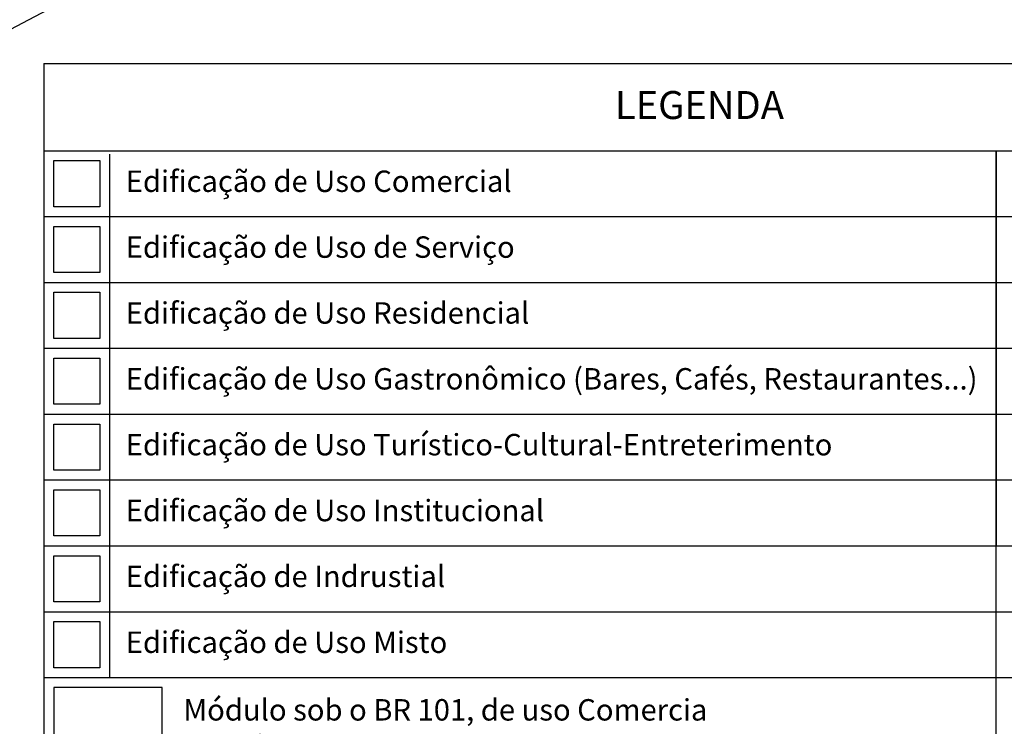
# Model space of a CAD drawing. Extents: x -348556 to 16971, y 4553 to 364655.
# Drawn here: x -226120 to -196208, y 124686 to 146145 of the extents above; entities that cross this region are included whole.
import ezdxf

# ---------------------------------------------------------------- set-up
doc = ezdxf.new("R2010")
doc.units = 0
doc.header["$LTSCALE"] = 5
doc.header["$MEASUREMENT"] = 0
doc.layers.add('Hatch_Rio', color=4, linetype='CONTINUOUS')
doc.layers.add('Textos', color=7, linetype='CONTINUOUS')

msp = doc.modelspace()

# ---------------------------------------------------------------- linework, layer by layer
at = {"layer": 'Hatch_Rio'}
msp.add_lwpolyline([(-168273, 165532), (-180987, 162323), (-201097, 156974), (-218504, 150015), (-234331, 141676), (-242632, 135334), (-248262, 128718), (-250825, 123512), (-253494, 112279), (-256480, 103405), (-261067, 94434), (-266378, 88277), (-275462, 81648), (-283166, 76952), (-294356, 71857), (-303660, 68065), (-307132, 66024), (-314283, 59408), (-319214, 51970), (-321693, 46091), (-322371, 41796), (-322111, 38968)], dxfattribs=at)
at = {"layer": 'Textos', "color": 4}
for p, q in [((-225387, 144817), (-225387, 120088)), ((-225387, 144817), (-196458, 144817)), ((-196458, 144817), (-181981, 144817)), ((-225387, 142166), (-196458, 142166)), ((-196458, 120088), (-196458, 142166)), ((-196458, 142166), (-181981, 142166)), ((-196458, 142166), (-196458, 130166)), ((-223387, 142058), (-223387, 126166)), ((-225387, 140166), (-196458, 140166)), ((-196458, 140166), (-181981, 140166)), ((-225387, 138166), (-196458, 138166)), ((-196458, 138166), (-181981, 138166)), ((-225387, 136166), (-196458, 136166)), ((-196458, 136166), (-181981, 136166)), ((-225387, 134166), (-196458, 134166)), ((-196458, 134166), (-181981, 134166)), ((-225387, 132166), (-196458, 132166)), ((-196458, 132166), (-181981, 132166)), ((-225387, 130166), (-196458, 130166)), ((-196458, 130166), (-181981, 130166)), ((-225387, 128166), (-196458, 128166)), ((-196458, 128166), (-181981, 128166)), ((-225387, 126166), (-181981, 126166))]:
    msp.add_line(p, q, dxfattribs=at)
for points in [[(-225087, 141866), (-223687, 141866), (-223687, 140466), (-225087, 140466)], [(-225087, 139866), (-223687, 139866), (-223687, 138466), (-225087, 138466)], [(-225087, 137866), (-223687, 137866), (-223687, 136466), (-225087, 136466)], [(-225087, 135866), (-223687, 135866), (-223687, 134466), (-225087, 134466)], [(-225087, 133866), (-223687, 133866), (-223687, 132466), (-225087, 132466)], [(-225087, 131866), (-223687, 131866), (-223687, 130466), (-225087, 130466)], [(-225087, 129866), (-223687, 129866), (-223687, 128466), (-225087, 128466)], [(-225087, 127866), (-223687, 127866), (-223687, 126466), (-225087, 126466)], [(-221795, 123427), (-221795, 125866), (-225087, 125866), (-225087, 123427)]]:
    msp.add_lwpolyline(points, close=True, dxfattribs=at)

# ---------------------------------------------------------------- texts
at = {"layer": 'Textos'}
for s, insert, char_height, width, attachment_point in [('{\\fArial|b0|i0|c0|p34;LEGENDA}', (-205469, 143978), 850, 6436.53, 2), ('{\\fArial|b0|i0|c0|p34;Edificação de Uso Comercial}', (-222898, 141564), 650, 17503.3, 1), ('{\\fArial|b0|i0|c0|p34;Edificação de Uso de Serviço}', (-222898, 139564), 650, 17503.3, 1), ('{\\fArial|b0|i0|c0|p34;Edificação de Uso Residencial}', (-222898, 137564), 650, 17503.3, 1), ('{\\fArial|b0|i0|c0|p34;Edificação de Uso Gastronômico (Bares, Cafés, Restaurantes...)}', (-222898, 135564), 650, 26481.06, 1), ('{\\fArial|b0|i0|c0|p34;Edificação de Uso Turístico-Cultural-Entreterimento}', (-222898, 133564), 650, 25089.15, 1), ('{\\fArial|b0|i0|c0|p34;Edificação de Uso Institucional}', (-222898, 131564), 650, 17503.3, 1), ('{\\fArial|b0|i0|c0|p34;Edificação de Indrustial}', (-222898, 129564), 650, 17503.3, 1), ('{\\fArial|b0|i0|c0|p34;Edificação de Uso Misto}', (-222898, 127564), 650, 17503.3, 1), ('{\\fArial|b0|i0|c0|p34;Módulo sob o BR 101, de uso Comercia\\P1 pavimento}', (-221146, 125511), 650, 17503.3, 1)]:
    msp.add_mtext(s, dxfattribs=dict(at, insert=insert, char_height=char_height, width=width, attachment_point=attachment_point))

doc.saveas('drawing.dxf')
